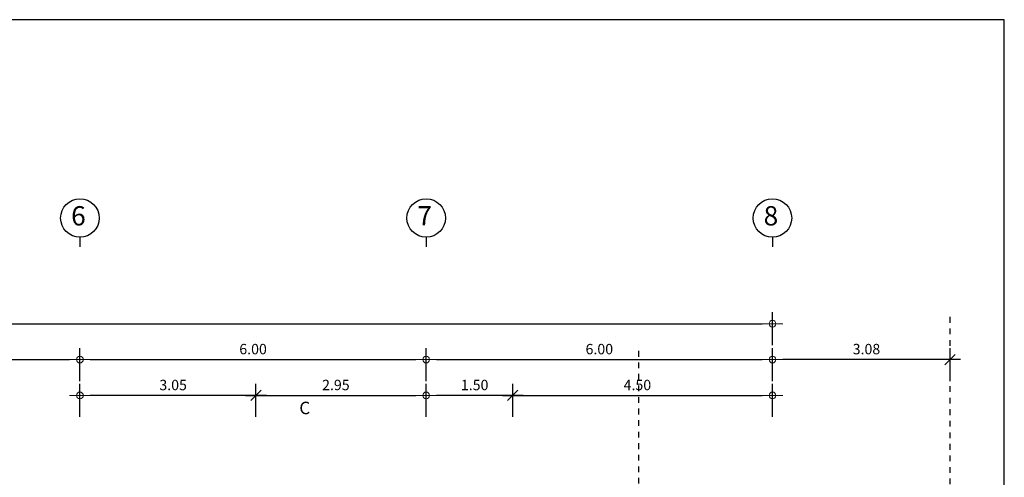
# Model space of a CAD drawing. Units: centimetres. Extents: x 797 to 1908, y 191 to 331.
# Drawn here: x 1319 to 1336, y 223 to 231 of the extents above; entities that cross this region are included whole.
import ezdxf
from ezdxf.enums import TextEntityAlignment as Align

# ---------------------------------------------------------------- set-up
doc = ezdxf.new("R2010")
doc.units = ezdxf.units.CM
doc.header["$MEASUREMENT"] = 0
doc.linetypes.add('DASHED', pattern=[0.25, 0.125, -0.125])
for name, color, linetype, lineweight in [('DIM', 1, 'Continuous', 5), ('text', 20, 'Continuous', 25), ('แนวหัวเสา', 1, 'Continuous', 25)]:
    doc.layers.add(name, color=color, linetype=linetype, lineweight=lineweight)
doc.layers.add('GRID-sub', color=252, linetype='DASHED')
doc.layers.add('ไฟฟ้า-Nameplate', color=3, linetype='Continuous')
doc.styles.add('Cordia', font='CORDIAU.TTF')
doc.styles.get("Standard").update_dxf_attribs({"font": 'cordia.ttf'})
doc.dimstyles.new('C-C-75', dxfattribs={"dimtxt": 0.15, "dimasz": 0.1, "dimexe": 0.1, "dimexo": 0, "dimgap": 0.09, "dimtad": 1, "dimtih": 1, "dimtoh": 1, "dimzin": 0, "dimdsep": 46, "dimtxsty": 'Standard', "dimblk1": 'B-2', "dimblk2": 'B-2', "dimsah": 1, "dimcen": 0.09, "dimdle": 0.18, "dimclrd": 1, "dimclre": 3, "dimclrt": 7, "dimadec": 0, "dimazin": 0, "dimtfac": 0.9, "dimtix": 1, "dimtofl": 0, "dimtmove": 2, "dimatfit": 3, "dimldrblk": 'B-2', "dimfxl": 1, "dimtolj": 1, "dimtzin": 0, "dimarcsym": 0})

# ---------------------------------------------------------------- blocks, each defined once
blk = doc.blocks.new('B-2')
at = {"layer": 'DIM'}
blk.add_line((-1, 0), (1, 0), dxfattribs=at)
at = {"layer": 'DIM', "color": 6}
blk.add_circle((0, 0), 0.325, dxfattribs=at)
blk = doc.blocks.new('*D334')
at = {"layer": 'Defpoints', "color": 0}
for p in [(1332.352, 225.373), (1285.352, 225.001), (1332.352, 225.001)]:
    blk.add_point(p, dxfattribs=at)
at = {"layer": 'DIM', "color": 3, "linetype": 'ByBlock', "lineweight": -2}
blk.add_line((1285.352, 225.001), (1285.352, 225.573), dxfattribs=at)
at = {"layer": 'DIM', "color": 3, "lineweight": -2}
blk.add_line((1332.352, 225.001), (1332.352, 225.573), dxfattribs=at)
at = {"layer": 'DIM', "color": 1, "lineweight": -2}
blk.add_line((1285.532, 225.373), (1332.172, 225.373), dxfattribs=at)
at = {"layer": 'DIM', "color": 1, "lineweight": -2, "xscale": 0.18, "yscale": 0.18, "zscale": 0.18, "rotation": 180}
blk.add_blockref('B-2', (1285.352, 225.373), dxfattribs=at)
at = {"layer": 'DIM', "color": 1, "lineweight": -2, "xscale": 0.18, "yscale": 0.18, "zscale": 0.18}
blk.add_blockref('B-2', (1332.352, 225.373), dxfattribs=at)
at = {"layer": 'DIM', "color": 2, "insert": (1308.852, 225.554), "char_height": 0.18, "attachment_point": 5, "style": 'Cordia'}
blk.add_mtext('\\A1;47.00', dxfattribs=at)
blk = doc.blocks.new('*D339')
at = {"layer": 'Defpoints', "color": 0}
for p in [(1320.352, 224.751), (1312.352, 224.38), (1320.352, 224.38)]:
    blk.add_point(p, dxfattribs=at)
at = {"layer": 'DIM', "color": 3, "linetype": 'ByBlock', "lineweight": -2}
blk.add_line((1312.352, 224.38), (1312.352, 224.951), dxfattribs=at)
at = {"layer": 'DIM', "color": 3, "lineweight": -2}
blk.add_line((1320.352, 224.38), (1320.352, 224.951), dxfattribs=at)
at = {"layer": 'DIM', "color": 1, "lineweight": -2}
blk.add_line((1312.532, 224.751), (1320.172, 224.751), dxfattribs=at)
at = {"layer": 'DIM', "color": 1, "lineweight": -2, "xscale": 0.18, "yscale": 0.18, "zscale": 0.18, "rotation": 180}
blk.add_blockref('B-2', (1312.352, 224.751), dxfattribs=at)
at = {"layer": 'DIM', "color": 1, "lineweight": -2, "xscale": 0.18, "yscale": 0.18, "zscale": 0.18}
blk.add_blockref('B-2', (1320.352, 224.751), dxfattribs=at)
at = {"layer": 'DIM', "color": 2, "insert": (1316.352, 224.933), "char_height": 0.18, "attachment_point": 5, "style": 'Cordia'}
blk.add_mtext('\\A1;8.00', dxfattribs=at)
blk = doc.blocks.new('*D340')
at = {"layer": 'Defpoints', "color": 0}
for p in [(1326.352, 224.751), (1320.352, 224.38), (1326.352, 224.38)]:
    blk.add_point(p, dxfattribs=at)
at = {"layer": 'DIM', "color": 3, "linetype": 'ByBlock', "lineweight": -2}
blk.add_line((1320.352, 224.38), (1320.352, 224.951), dxfattribs=at)
at = {"layer": 'DIM', "color": 3, "lineweight": -2}
blk.add_line((1326.352, 224.38), (1326.352, 224.951), dxfattribs=at)
at = {"layer": 'DIM', "color": 1, "lineweight": -2}
blk.add_line((1320.532, 224.751), (1326.172, 224.751), dxfattribs=at)
at = {"layer": 'DIM', "color": 1, "lineweight": -2, "xscale": 0.18, "yscale": 0.18, "zscale": 0.18, "rotation": 180}
blk.add_blockref('B-2', (1320.352, 224.751), dxfattribs=at)
at = {"layer": 'DIM', "color": 1, "lineweight": -2, "xscale": 0.18, "yscale": 0.18, "zscale": 0.18}
blk.add_blockref('B-2', (1326.352, 224.751), dxfattribs=at)
at = {"layer": 'DIM', "color": 2, "insert": (1323.352, 224.933), "char_height": 0.18, "attachment_point": 5, "style": 'Cordia'}
blk.add_mtext('\\A1;6.00', dxfattribs=at)
blk = doc.blocks.new('*D341')
at = {"layer": 'Defpoints', "color": 0}
for p in [(1332.352, 224.751), (1326.352, 224.38), (1332.352, 224.38)]:
    blk.add_point(p, dxfattribs=at)
at = {"layer": 'DIM', "color": 3, "linetype": 'ByBlock', "lineweight": -2}
blk.add_line((1326.352, 224.38), (1326.352, 224.951), dxfattribs=at)
at = {"layer": 'DIM', "color": 3, "lineweight": -2}
blk.add_line((1332.352, 224.38), (1332.352, 224.951), dxfattribs=at)
at = {"layer": 'DIM', "color": 1, "lineweight": -2}
blk.add_line((1326.532, 224.751), (1332.172, 224.751), dxfattribs=at)
at = {"layer": 'DIM', "color": 1, "lineweight": -2, "xscale": 0.18, "yscale": 0.18, "zscale": 0.18, "rotation": 180}
blk.add_blockref('B-2', (1326.352, 224.751), dxfattribs=at)
at = {"layer": 'DIM', "color": 1, "lineweight": -2, "xscale": 0.18, "yscale": 0.18, "zscale": 0.18}
blk.add_blockref('B-2', (1332.352, 224.751), dxfattribs=at)
at = {"layer": 'DIM', "color": 2, "insert": (1329.352, 224.933), "char_height": 0.18, "attachment_point": 5, "style": 'Cordia'}
blk.add_mtext('\\A1;6.00', dxfattribs=at)
blk = doc.blocks.new('_Oblique')
at = {"color": 0, "linetype": 'ByBlock', "lineweight": -2}
blk.add_line((-0.5, -0.5), (0.5, 0.5), dxfattribs=at)
blk = doc.blocks.new('*D342')
at = {"layer": 'Defpoints', "color": 0}
for p in [(1332.352, 224.751), (1332.352, 224.38), (1335.431, 224.38)]:
    blk.add_point(p, dxfattribs=at)
at = {"layer": 'DIM', "color": 3, "lineweight": -2}
blk.add_line((1332.352, 224.38), (1332.352, 224.951), dxfattribs=at)
at = {"layer": 'DIM', "color": 3, "linetype": 'ByBlock', "lineweight": -2}
blk.add_line((1335.431, 224.38), (1335.431, 224.951), dxfattribs=at)
at = {"layer": 'DIM', "color": 1, "lineweight": -2}
blk.add_line((1335.611, 224.751), (1332.532, 224.751), dxfattribs=at)
at = {"layer": 'DIM', "color": 1, "lineweight": -2, "xscale": 0.18, "yscale": 0.18, "zscale": 0.18, "rotation": 180}
blk.add_blockref('B-2', (1332.352, 224.751), dxfattribs=at)
at = {"layer": 'DIM', "color": 1, "lineweight": -2, "xscale": 0.18, "yscale": 0.18, "zscale": 0.18}
blk.add_blockref('_Oblique', (1335.431, 224.751), dxfattribs=at)
at = {"layer": 'DIM', "color": 2, "insert": (1333.981, 224.933), "char_height": 0.18, "attachment_point": 5, "style": 'Cordia'}
blk.add_mtext('\\A1;3.08', dxfattribs=at)
blk = doc.blocks.new('*D343')
at = {"layer": 'Defpoints', "color": 0}
for p in [(1326.352, 224.13), (1323.402, 223.758), (1326.352, 223.758)]:
    blk.add_point(p, dxfattribs=at)
at = {"layer": 'DIM', "color": 3, "linetype": 'ByBlock', "lineweight": -2}
blk.add_line((1323.402, 223.758), (1323.402, 224.33), dxfattribs=at)
at = {"layer": 'DIM', "color": 3, "lineweight": -2}
blk.add_line((1326.352, 223.758), (1326.352, 224.33), dxfattribs=at)
at = {"layer": 'DIM', "color": 1, "lineweight": -2}
blk.add_line((1323.222, 224.13), (1326.172, 224.13), dxfattribs=at)
at = {"layer": 'DIM', "color": 1, "lineweight": -2, "xscale": 0.18, "yscale": 0.18, "zscale": 0.18, "rotation": 180}
blk.add_blockref('_Oblique', (1323.402, 224.13), dxfattribs=at)
at = {"layer": 'DIM', "color": 1, "lineweight": -2, "xscale": 0.18, "yscale": 0.18, "zscale": 0.18}
blk.add_blockref('B-2', (1326.352, 224.13), dxfattribs=at)
at = {"layer": 'DIM', "color": 2, "insert": (1324.787, 224.311), "char_height": 0.18, "attachment_point": 5, "style": 'Cordia'}
blk.add_mtext('\\A1;2.95', dxfattribs=at)
blk = doc.blocks.new('*D344')
at = {"layer": 'Defpoints', "color": 0}
for p in [(1320.352, 224.13), (1320.352, 223.758), (1323.402, 223.758)]:
    blk.add_point(p, dxfattribs=at)
at = {"layer": 'DIM', "color": 3, "lineweight": -2}
blk.add_line((1320.352, 223.758), (1320.352, 224.33), dxfattribs=at)
at = {"layer": 'DIM', "color": 3, "linetype": 'ByBlock', "lineweight": -2}
blk.add_line((1323.402, 223.758), (1323.402, 224.33), dxfattribs=at)
at = {"layer": 'DIM', "color": 1, "lineweight": -2}
blk.add_line((1323.582, 224.13), (1320.532, 224.13), dxfattribs=at)
at = {"layer": 'DIM', "color": 1, "lineweight": -2, "xscale": 0.18, "yscale": 0.18, "zscale": 0.18}
blk.add_blockref('_Oblique', (1323.402, 224.13), dxfattribs=at)
at = {"layer": 'DIM', "color": 1, "lineweight": -2, "xscale": 0.18, "yscale": 0.18, "zscale": 0.18, "rotation": 180}
blk.add_blockref('B-2', (1320.352, 224.13), dxfattribs=at)
at = {"layer": 'DIM', "color": 2, "insert": (1321.967, 224.311), "char_height": 0.18, "attachment_point": 5, "style": 'Cordia'}
blk.add_mtext('\\A1;3.05', dxfattribs=at)
blk = doc.blocks.new('*D366')
at = {"layer": 'Defpoints', "color": 0}
for p in [(1332.352, 224.13), (1327.852, 223.758), (1332.352, 223.758)]:
    blk.add_point(p, dxfattribs=at)
at = {"layer": 'DIM', "color": 3, "linetype": 'ByBlock', "lineweight": -2}
blk.add_line((1327.852, 223.758), (1327.852, 224.33), dxfattribs=at)
at = {"layer": 'DIM', "color": 3, "lineweight": -2}
blk.add_line((1332.352, 223.758), (1332.352, 224.33), dxfattribs=at)
at = {"layer": 'DIM', "color": 1, "lineweight": -2}
blk.add_line((1327.672, 224.13), (1332.172, 224.13), dxfattribs=at)
at = {"layer": 'DIM', "color": 1, "lineweight": -2, "xscale": 0.18, "yscale": 0.18, "zscale": 0.18, "rotation": 180}
blk.add_blockref('_Oblique', (1327.852, 224.13), dxfattribs=at)
at = {"layer": 'DIM', "color": 1, "lineweight": -2, "xscale": 0.18, "yscale": 0.18, "zscale": 0.18}
blk.add_blockref('B-2', (1332.352, 224.13), dxfattribs=at)
at = {"layer": 'DIM', "color": 2, "insert": (1330.012, 224.311), "char_height": 0.18, "attachment_point": 5, "style": 'Cordia'}
blk.add_mtext('\\A1;4.50', dxfattribs=at)
blk = doc.blocks.new('*D367')
at = {"layer": 'Defpoints', "color": 0}
for p in [(1326.352, 224.13), (1326.352, 223.758), (1327.852, 223.758)]:
    blk.add_point(p, dxfattribs=at)
at = {"layer": 'DIM', "color": 3, "lineweight": -2}
blk.add_line((1326.352, 223.758), (1326.352, 224.33), dxfattribs=at)
at = {"layer": 'DIM', "color": 3, "linetype": 'ByBlock', "lineweight": -2}
blk.add_line((1327.852, 223.758), (1327.852, 224.33), dxfattribs=at)
at = {"layer": 'DIM', "color": 1, "lineweight": -2}
blk.add_line((1328.032, 224.13), (1326.532, 224.13), dxfattribs=at)
at = {"layer": 'DIM', "color": 1, "lineweight": -2, "xscale": 0.18, "yscale": 0.18, "zscale": 0.18}
blk.add_blockref('_Oblique', (1327.852, 224.13), dxfattribs=at)
at = {"layer": 'DIM', "color": 1, "lineweight": -2, "xscale": 0.18, "yscale": 0.18, "zscale": 0.18, "rotation": 180}
blk.add_blockref('B-2', (1326.352, 224.13), dxfattribs=at)
at = {"layer": 'DIM', "color": 2, "insert": (1327.192, 224.311), "char_height": 0.18, "attachment_point": 5, "style": 'Cordia'}
blk.add_mtext('\\A1;1.50', dxfattribs=at)
blk = doc.blocks.new('col-symbol')
at = {"layer": 'แนวหัวเสา', "color": 1}
blk.add_line((0, 0.167), (0, 0), dxfattribs=at)
blk.add_circle((0, 0.502), 0.334, dxfattribs=at)
at = {"layer": 'แนวหัวเสา', "color": 2}
blk.add_attdef('1', text='', height=0.334, dxfattribs=at).set_placement((-0.026, 0.497), align=Align.MIDDLE)

msp = doc.modelspace()

# ---------------------------------------------------------------- linework, layer by layer
at = {"layer": 'GRID-sub', "color": 251, "linetype": 'DASHED', "ltscale": 0.5}
for points in [[(1335.4311, 221.39), (1335.4311, 225.52)], [(1330.0391, 221.2015), (1330.0391, 224.9951)]]:
    msp.add_lwpolyline(points, dxfattribs=at)
at = {"layer": 'ไฟฟ้า-Nameplate', "color": 3}
msp.add_lwpolyline([(1280.1118, 230.6404), (1280.1118, 191.3355), (1336.3698, 191.3355), (1336.3698, 230.6404), (1280.1118, 230.6404)], dxfattribs=at)

# ---------------------------------------------------------------- block references
at = {"layer": 'แนวหัวเสา', "color": 2}
for p, values in [((1320.3517, 226.7023), {'1': '6'}), ((1326.3517, 226.7023), {'1': '7'}), ((1332.3517, 226.7023), {'1': '8'})]:
    msp.add_blockref('col-symbol', p, dxfattribs=at).add_auto_attribs(values)

# ---------------------------------------------------------------- texts
at = {"layer": 'text'}
msp.add_text('C', height=0.216, dxfattribs=at).set_placement((1324.2479, 223.9133), align=Align.MIDDLE_CENTER)

# ---------------------------------------------------------------- dimensions: what is measured, and where the dimension line sits
at = {"layer": 'DIM', "color": 1}
for base, p1, p2, override, picture, middle in [((1332.3517, 225.3729), (1285.3517, 225.0013), (1332.3517, 225.0013), {"dimtxt": 0.18, "dimasz": 0.18, "dimexe": 0.2, "dimtxsty": 'Cordia', "dimclrt": 2, "dimtfillclr": 2}, '*D334', (1308.8517, 225.5545)), ((1320.3517, 224.7513), (1312.3517, 224.3797), (1320.3517, 224.3797), {"dimtxt": 0.18, "dimasz": 0.18, "dimexe": 0.2, "dimtxsty": 'Cordia', "dimclrt": 2, "dimtfillclr": 2}, '*D339', (1316.3517, 224.9329)), ((1326.3517, 224.7513), (1320.3517, 224.3797), (1326.3517, 224.3797), {"dimtxt": 0.18, "dimasz": 0.18, "dimexe": 0.2, "dimtxsty": 'Cordia', "dimclrt": 2, "dimtfillclr": 2}, '*D340', (1323.3517, 224.9329)), ((1332.3517, 224.7513), (1326.3517, 224.3797), (1332.3517, 224.3797), {"dimtxt": 0.18, "dimasz": 0.18, "dimexe": 0.2, "dimtxsty": 'Cordia', "dimclrt": 2, "dimtfillclr": 2}, '*D341', (1329.3517, 224.9329)), ((1326.3517, 224.1297), (1323.4017, 223.7581), (1326.3517, 223.7581), {"dimtxt": 0.18, "dimasz": 0.18, "dimexe": 0.2, "dimdec": 2, "dimtxsty": 'Cordia', "dimblk1": 'Oblique', "dimclrt": 2, "dimtfillclr": 2}, '*D343', (1324.7867, 224.3112)), ((1332.3517, 224.1297), (1327.8517, 223.7581), (1332.3517, 223.7581), {"dimtxt": 0.18, "dimasz": 0.18, "dimexe": 0.2, "dimdec": 2, "dimtxsty": 'Cordia', "dimblk1": 'Oblique', "dimclrt": 2, "dimtfillclr": 2}, '*D366', (1330.0117, 224.3112))]:
    dim = msp.add_linear_dim(base=base, p1=p1, p2=p2, dimstyle='C-C-75', override=override, dxfattribs=at)
    dim.commit()
    dim.dimension.update_dxf_attribs({"geometry": picture, "text_midpoint": middle})
for base, p1, p2, override, picture, middle in [((1332.3517, 224.7513), (1335.4311, 224.3797), (1332.3517, 224.3797), {"dimtxt": 0.18, "dimasz": 0.18, "dimexe": 0.2, "dimtxsty": 'Cordia', "dimblk1": 'Oblique', "dimclrt": 2, "dimtfillclr": 2}, '*D342', (1333.9814, 224.9329)), ((1320.3517, 224.1297), (1323.4017, 223.7581), (1320.3517, 223.7581), {"dimtxt": 0.18, "dimasz": 0.18, "dimexe": 0.2, "dimdec": 2, "dimtxsty": 'Cordia', "dimblk1": 'Oblique', "dimclrt": 2, "dimtfillclr": 2}, '*D344', (1321.9667, 224.3112)), ((1326.3517, 224.1297), (1327.8517, 223.7581), (1326.3517, 223.7581), {"dimtxt": 0.18, "dimasz": 0.18, "dimexe": 0.2, "dimdec": 2, "dimtxsty": 'Cordia', "dimblk1": 'Oblique', "dimclrt": 2, "dimtfillclr": 2}, '*D367', (1327.1917, 224.3112))]:
    dim = msp.add_linear_dim(base=base, p1=p1, p2=p2, angle=180, dimstyle='C-C-75', override=override, dxfattribs=at)
    dim.commit()
    dim.dimension.update_dxf_attribs({"geometry": picture, "text_midpoint": middle})

doc.saveas('drawing.dxf')
